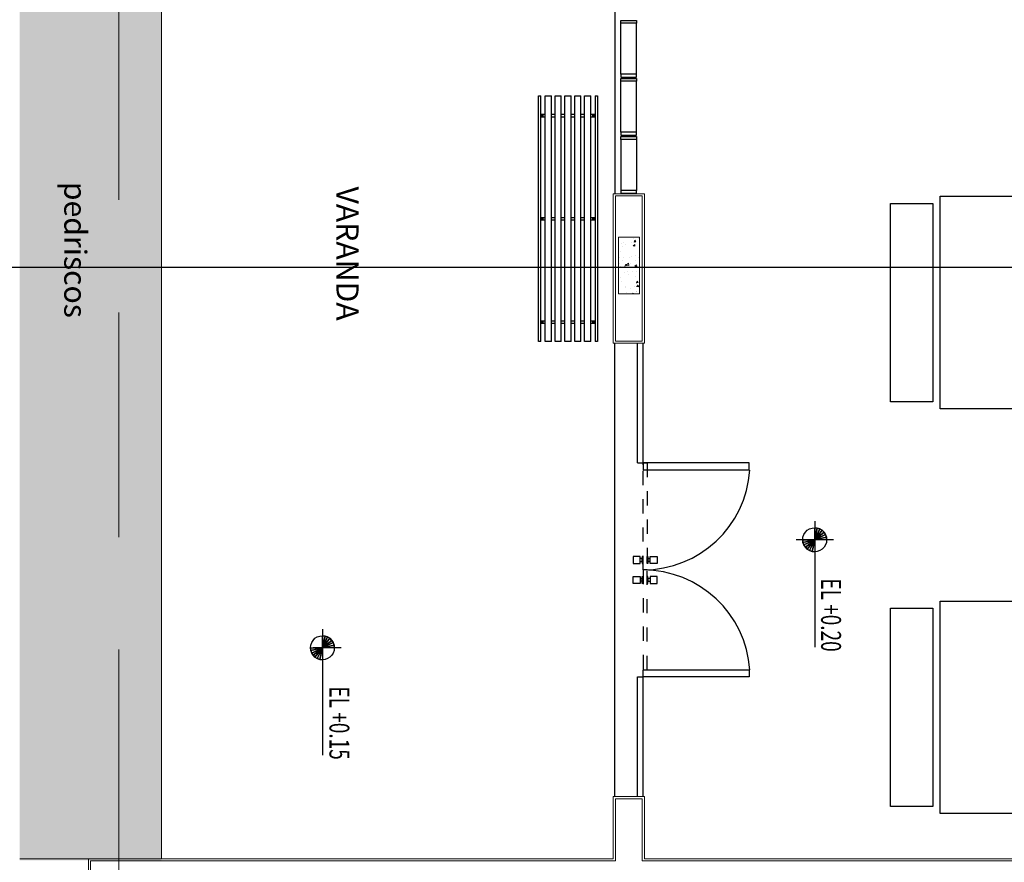
# Model space of a CAD drawing. Units: feet. Extents: x -60 to 616, y -96 to 478.
# Drawn here: x 328 to 335, y 196 to 202 of the extents above; entities that cross this region are included whole.
import ezdxf
from ezdxf.enums import TextEntityAlignment as Align

# ---------------------------------------------------------------- set-up
doc = ezdxf.new("R2010")
doc.units = ezdxf.units.FT
doc.header["$LTSCALE"] = 0.25
for name, pattern in [('CONTINUO', [0]), ('HIDDEN', [9.524999999999999, 6.35, -3.175]), ('HIDDEN2', [4.762499999999999, 3.175, -1.5875])]:
    doc.linetypes.add(name, pattern=pattern)
doc.layers.get('0').update_dxf_attribs({"linetype": 'CONTINUOUS'})
for name, color, linetype in [('A-ALV-1-PL', 8, 'CONTINUOUS'), ('A-ALV-3', 251, 'CONTINUOUS'), ('A-BLOCO-1 CTA', 8, 'CONTINUOUS'), ('A-ESQ1', 8, 'CONTINUOUS'), ('G-03', 251, 'CONTINUOUS'), ('HAT02', 8, 'CONTINUOUS'), ('mobiliamovel', 8, 'CONTINUOUS'), ('PILAR', 8, 'CONTINUOUS'), ('PROJ', 251, 'HIDDEN'), ('Text', 7, 'CONTINUOUS'), ('V1', 7, 'CONTINUOUS'), ('VEGET', 8, 'CONTINUOUS')]:
    doc.layers.add(name, color=color, linetype=linetype)
doc.layers.add('A-TEXTO-R100CL', color=7, linetype='CONTINUOUS', lineweight=0)
doc.styles.add('R 100 - esc50', font='romans.shx', dxfattribs={"height": 0.125})
doc.styles.add('TSSD_Label', font='romans.shx', dxfattribs={"width": 0.75})

# ---------------------------------------------------------------- blocks, each defined once
blk = doc.blocks.new('A$C06875C46')
at = {"layer": 'HAT02', "linetype": 'CONTINUO', "lineweight": 0}
h = blk.add_hatch(dxfattribs=at)
h.set_pattern_fill('AR-CONC', color=256, scale=0.02, style=0)
h.set_pattern_definition([(50, (0, 0), (0.1434520365201507, -0.01255042699651902), [0.015, -0.165]), (355, (0, 0), (-0.0277502667226, 0.1504384267400024), [0.012, -0.132]), (100.4514, (0.011954336, -0.001045868), (0.1157018763428043, 0.1378879084121907), [0.012748038, -0.1402284224]), (46.18420000000001, (0, 0.04), (0.2134482097251289, -0.03310380286580362), [0.0225, -0.2475]), (96.6356, (0.017787349, 0.0372413386), (0.1869325411097407, 0.1948235741800884), [0.0191220576, -0.2103426]), (351.1842, (0, 0.04), (0.1869323890267254, 0.1948237201850649), [0.018, -0.198]), (21, (0.02, 0.03), (0.1193814104236923, -0.08052377813306777), [0.015, -0.165]), (326.0000000000001, (0.02, 0.03), (0.04866306638431635, 0.1450300090093706), [0.012, -0.132]), (71.4514, (0.0299484466, 0.0232896788), (0.168044525716298, 0.06450609934199047), [0.012748038, -0.1402284224]), (37.50000000000001, (0, 0), (0.002431971063458134, 0.0665787707662623), [0, -0.1304, 0, -0.134, 0, -0.1325]), (7.499999999999999, (0, 0), (0.05261390748842972, 0.07888234237647206), [0, -0.0764, 0, -0.1274, 0, -0.0505]), (327.5, (-0.0446, 0), (0.1067644872344818, -0.00451097434687596), [0, -0.05, 0, -0.156, 0, -0.207]), (317.5, (-0.0646, 0), (0.1166372338684772, 0.02002099646646353), [0, -0.065, 0, -0.1036, 0, -0.147])])
h.paths.add_polyline_path([(2.404907718300819e-06, 0.15000138344476), (2.404907718300819e-06, 1.38342147693038e-06), (0.4000024049310013, 1.38342147693038e-06), (0.4000024049310013, 0.15000138344476)])
at = {"layer": 'PILAR', "lineweight": 0}
blk.add_lwpolyline([(2.404907718300819e-06, 0.15000138344476), (0.4000024049310014, 0.15000138344476), (0.4000024049310014, 1.38342147693038e-06), (2.404907718300819e-06, 1.38342147693038e-06)], close=True, dxfattribs=at)
blk = doc.blocks.new('banco HT')
at = {"layer": 'mobiliamovel', "ltscale": 10}
for p, q in [((0, 2), (0, 0)), ((0.02000000000001023, 2), (0, 2)), ((0.02000000000001023, 2), (0.02000000000001023, 0)), ((0.05499999999994998, 2), (0.05499999999994998, -7.105427357601002e-15)), ((0.1049999999999613, 2), (0.05499999999994998, 1.999999999999993)), ((0.1049999999999613, 2), (0.1049999999999613, -7.105427357601002e-15)), ((0.1349999999999625, 2), (0.1349999999999625, -7.105427357601002e-15)), ((0.1849999999999739, 2.000000000000007), (0.1349999999999909, 2)), ((0.1849999999999739, 2), (0.1849999999999739, -7.105427357601002e-15)), ((0.214999999999975, 2), (0.214999999999975, -7.105427357601002e-15)), ((0.2649999999999864, 2.000000000000007), (0.2150000000000034, 2.000000000000007)), ((0.2649999999999864, 2), (0.2649999999999864, -7.105427357601002e-15)), ((0.2949999999999875, 2), (0.2949999999999875, -7.105427357601002e-15)), ((0.3449999999999989, 1.999999999999993), (0.2950000000000159, 2.000000000000007)), ((0.3449999999999989, 2), (0.3449999999999989, -7.105427357601002e-15)), ((0.375, 2), (0.375, -7.105427357601002e-15)), ((0.4250000000000398, 1.999999999999993), (0.375, 1.999999999999993)), ((0.4250000000000114, 2), (0.4250000000000114, -7.105427357601002e-15)), ((0.4799999999999898, 2), (0.4599999999999795, 2)), ((0.4599999999999795, 0), (0.4599999999999795, 2)), ((0.4799999999999898, 0), (0.4799999999999898, 2)), ((0.02000000000001023, 1.850000000000001), (0.0549999999999784, 1.850000000000009)), ((0.02437499999999204, 1.850000000000001), (0.02437499999999204, 1.830000000000005)), ((0.02875000000000227, 1.830000000000005), (0.02875000000000227, 1.850000000000001)), ((0.03749999999999432, 1.850000000000001), (0.03749999999999432, 1.830000000000005)), ((0.1049999999999898, 1.850000000000009), (0.1349999999999625, 1.850000000000001)), ((0.1850000000000023, 1.850000000000001), (0.214999999999975, 1.850000000000001)), ((0.2649999999999864, 1.850000000000001), (0.2949999999999875, 1.850000000000001)), ((0.3450000000000273, 1.850000000000001), (0.3750000000000284, 1.850000000000001)), ((0.4250000000000398, 1.850000000000001), (0.4599999999999795, 1.850000000000001)), ((0.442499999999967, 1.850000000000001), (0.442499999999967, 1.830000000000005)), ((0.4512499999999591, 1.830000000000005), (0.4512499999999591, 1.850000000000001)), ((0.4556249999999693, 1.850000000000001), (0.4556249999999693, 1.830000000000005)), ((0.02000000000001023, 1.829999999999998), (0.0549999999999784, 1.830000000000005)), ((0.1049999999999898, 1.830000000000005), (0.1349999999999625, 1.829999999999998)), ((0.1850000000000023, 1.829999999999998), (0.214999999999975, 1.829999999999991)), ((0.2649999999999864, 1.829999999999991), (0.2949999999999875, 1.829999999999991)), ((0.3450000000000273, 1.829999999999998), (0.3750000000000284, 1.830000000000005)), ((0.4250000000000398, 1.830000000000005), (0.4599999999999795, 1.829999999999998)), ((0.02000000000001023, 1.009999999999998), (0.0549999999999784, 1.010000000000005)), ((0.02000000000001023, 0.9899999999999949), (0.0549999999999784, 0.990000000000002)), ((0.02437499999999204, 1.009999999999998), (0.02437499999999204, 0.990000000000002)), ((0.02875000000000227, 0.990000000000002), (0.02875000000000227, 1.009999999999998)), ((0.03749999999999432, 1.009999999999998), (0.03749999999999432, 0.990000000000002)), ((0.1049999999999898, 1.010000000000005), (0.1349999999999625, 1.009999999999998)), ((0.1049999999999898, 0.990000000000002), (0.1349999999999625, 0.9899999999999949)), ((0.1850000000000023, 1.009999999999998), (0.214999999999975, 1.009999999999998)), ((0.1850000000000023, 0.9899999999999949), (0.214999999999975, 0.9899999999999878)), ((0.2649999999999864, 1.009999999999998), (0.2949999999999875, 1.009999999999998)), ((0.2649999999999864, 0.9899999999999878), (0.2949999999999875, 0.9899999999999878)), ((0.3450000000000273, 1.009999999999998), (0.3750000000000284, 1.009999999999998)), ((0.3450000000000273, 0.9899999999999949), (0.3750000000000284, 0.990000000000002)), ((0.4250000000000398, 1.009999999999998), (0.4599999999999795, 1.009999999999998)), ((0.4250000000000398, 0.990000000000002), (0.4599999999999795, 0.9899999999999949)), ((0.442499999999967, 1.009999999999998), (0.442499999999967, 0.990000000000002)), ((0.4512499999999591, 0.990000000000002), (0.4512499999999591, 1.009999999999998)), ((0.4556249999999693, 1.009999999999998), (0.4556249999999693, 0.990000000000002)), ((0.02000000000001023, 0.1700000000000017), (0.0549999999999784, 0.1700000000000088)), ((0.02437499999999204, 0.1700000000000017), (0.02437499999999204, 0.1500000000000057)), ((0.02875000000000227, 0.1500000000000057), (0.02875000000000227, 0.1700000000000017)), ((0.03749999999999432, 0.1700000000000017), (0.03749999999999432, 0.1500000000000057)), ((0.1049999999999898, 0.1700000000000088), (0.1349999999999625, 0.1700000000000017)), ((0.1850000000000023, 0.1700000000000017), (0.214999999999975, 0.1700000000000017)), ((0.2649999999999864, 0.1700000000000017), (0.2949999999999875, 0.1700000000000017)), ((0.3450000000000273, 0.1700000000000017), (0.3750000000000284, 0.1700000000000017)), ((0.4250000000000398, 0.1700000000000017), (0.4599999999999795, 0.1700000000000017)), ((0.442499999999967, 0.1700000000000017), (0.442499999999967, 0.1500000000000057)), ((0.4512499999999591, 0.1500000000000057), (0.4512499999999591, 0.1700000000000017)), ((0.4556249999999693, 0.1700000000000017), (0.4556249999999693, 0.1500000000000057)), ((0.02000000000001023, 0.1499999999999986), (0.0549999999999784, 0.1500000000000057)), ((0.1049999999999898, 0.1500000000000057), (0.1349999999999625, 0.1499999999999986)), ((0.1850000000000023, 0.1499999999999986), (0.214999999999975, 0.1499999999999915)), ((0.2649999999999864, 0.1499999999999915), (0.2949999999999875, 0.1499999999999915)), ((0.3450000000000273, 0.1499999999999986), (0.3750000000000284, 0.1500000000000057)), ((0.4250000000000398, 0.1500000000000057), (0.4599999999999795, 0.1499999999999986)), ((0, 0), (0.02000000000001023, 0)), ((0.2950000000000159, -7.105427357601002e-15), (0.3449999999999989, 0)), ((0.375, 0), (0.4250000000000398, 0)), ((0.4599999999999795, 0), (0.4799999999999898, 0)), ((0.05499999999994998, -7.105427357601002e-15), (0.1049999999999613, -7.105427357601002e-15)), ((0.1349999999999909, -7.105427357601002e-15), (0.1849999999999739, -7.105427357601002e-15)), ((0.2150000000000034, -7.105427357601002e-15), (0.2649999999999864, -7.105427357601002e-15))]:
    blk.add_line(p, q, dxfattribs=at)
blk = doc.blocks.new('A$C07AA43A9')
at = {"layer": 'A-BLOCO-1 CTA', "color": 8, "linetype": 'Continuous'}
for p, q in [((0.3799999855063106, 0.1100000395090319), (0.01999998550627424, 0.1100000395090319)), ((0.4299999855062742, 0.1100000395090319), (0.7899999855063106, 0.1100000395090319)), ((0.3799999855063105, 3.950870565427866e-08), (0.01999998550627422, 3.950870564040088e-08)), ((0.4299999855062743, 3.950870565427866e-08), (0.7899999855063106, 3.950870564040088e-08))]:
    blk.add_line(p, q, dxfattribs=at)
for points in [[(0.01999998550627424, 0.1100000395090319), (0.01999998550627422, 3.950870564040088e-08), (-1.449370758765939e-08, 3.950870564040088e-08), (-1.449370756745338e-08, 0.1100000395090319)], [(0.3799999855063106, 0.1100000395090319), (0.3799999855063105, 3.950870565427866e-08), (0.3999999855062923, 3.950870564040088e-08), (0.3999999855062924, 0.1100000395090319)], [(0.4299999855062742, 0.1100000395090319), (0.4299999855062743, 3.950870565427866e-08), (0.4099999855062925, 3.950870564040088e-08), (0.4099999855062924, 0.1100000395090319)], [(0.7899999855063106, 0.1100000395090319), (0.7899999855063106, 3.950870564040088e-08), (0.8099999855062924, 3.950870564040088e-08), (0.8099999855062924, 0.1100000395090319)]]:
    blk.add_lwpolyline(points, close=True, dxfattribs=at)
blk = doc.blocks.new('A$C6DEA12BA')
at = {"layer": 'A-ESQ1', "linetype": 'CONTINUO', "lineweight": 0}
h = blk.add_hatch(dxfattribs=at)
h.set_pattern_fill('AR-SAND', color=8, scale=0.1, angle=45, style=0)
h.set_pattern_definition([(82.50000000000001, (-384234.3013234888, -328321.0971228137), (-0.1407013183909643, 0.131792712253161), [0, -0.1519999999999999, 0, -0.1699999999999998, 0, -0.1624999999999998]), (52.49999999999999, (-384234.3013234888, -328321.0971228137), (-0.07441375107420861, 0.3246979729703678), [0, -0.082, 0, -0.137, 0, -0.0525]), (12.5, (-384234.3882976228, -328321.1840969478), (0.2198029272890297, 0.2206032383152468), [0, -0.05, 0, -0.18, 0, -0.235]), (2.499999999999997, (-384234.3882976228, -328321.1840969478), (0.1505042163551618, 0.2746262850845101), [0, -0.025, 0, -0.118, 0, -0.135])])
h.paths.add_polyline_path([(3.809650761875673, 1.000000661435024), (3.809650761875673, 0.5000006613768164), (8.009650761829107, 0.5000006613768164), (8.009650761829107, 1.000000661318609)])
h.paths.add_polyline_path([(12.20965076201537, 6.614350240852218e-07), (12.20965076201537, 0.5000006613186088), (3.809650761817466, 0.5000006613186088), (3.809650761875673, 6.613186087633949e-07)])
h.paths.add_polyline_path([(12.20965076201537, 0.5000006613768164), (12.20965076201537, 1.000000661318609), (8.009650761887315, 1.000000661435024), (8.009650761829107, 0.5000006613186088)])
at = {"color": 8, "linetype": 'HIDDEN2', "ltscale": 0.03}
for points in [[(10.1150490623404, 4.500622132930857), (10.1150490623404, 4.450622132884291), (10.06504906235205, 4.450622132884291), (10.06504906235205, 4.500622132930857)], [(10.20504906242422, 4.500622132930857), (10.20504906242422, 4.450622132884291), (10.25504906241258, 4.450622132884291), (10.25504906241258, 4.500622132930857)], [(9.40396350719675, 4.42999565882883), (10.16004906238231, 4.42999565882883), (10.16004906238231, 4.399995658859098), (9.40396350719675, 4.399995658859098)], [(10.1150490623404, 4.434995658833486), (10.1150490623404, 4.42999565882883), (10.06504906235205, 4.42999565882883), (10.06504906235205, 4.434995658833486)], [(10.1150490623404, 4.394995658854441), (10.1150490623404, 4.399995658859098), (10.06504906235205, 4.399995658859098), (10.06504906235205, 4.394995658854441)], [(10.1150490623404, 4.32936918475707), (10.1150490623404, 4.379369184745428), (10.06504906235205, 4.379369184745428), (10.06504906235205, 4.32936918475707)], [(10.86533801698533, 4.42999565882883), (10.16004906238231, 4.42999565882883), (10.16004906238231, 4.399995658859098), (10.86533801698533, 4.399995658859098)], [(10.20504906242422, 4.434995658833486), (10.20504906242422, 4.42999565882883), (10.25504906241258, 4.42999565882883), (10.25504906241258, 4.434995658833486)], [(10.20504906242422, 4.394995658854441), (10.20504906242422, 4.399995658859098), (10.25504906241258, 4.399995658859098), (10.25504906241258, 4.394995658854441)], [(10.20504906242422, 4.32936918475707), (10.20504906242422, 4.379369184745428), (10.25504906241258, 4.379369184745428), (10.25504906241258, 4.32936918475707)]]:
    blk.add_lwpolyline(points, close=True, dxfattribs=at)
for points in [[(10.10004906238464, 4.450622132884291), (10.10004906238464, 4.434995658833486), (10.08004906236602, 4.434995658833486), (10.08004906236602, 4.450622132884291)], [(10.22004906237999, 4.450622132884291), (10.22004906237999, 4.434995658833486), (10.24004906239861, 4.434995658833486), (10.24004906239861, 4.450622132884291)], [(10.10004906238464, 4.379369184745428), (10.10004906238464, 4.394995658854441), (10.08004906236602, 4.394995658854441), (10.08004906236602, 4.379369184745428)], [(10.22004906237999, 4.379369184745428), (10.22004906237999, 4.394995658854441), (10.24004906239861, 4.394995658854441), (10.24004906239861, 4.379369184745428)]]:
    blk.add_lwpolyline(points, dxfattribs=at)
at = {"layer": 'A-ALV-1-PL', "color": 8}
blk.add_line((3.819650761943194, 4.200000661563081), (7.504029352901853, 4.200000661563081), dxfattribs=at)
at = {"layer": 'A-ALV-3', "color": 8, "linetype": 'CONTINUO', "lineweight": 0}
for p, q in [((12.21465076207824, 4.395000661395443), (12.21465076114691, 11.40500066134655)), ((12.19965076194785, 11.39000066127437), (12.19965076200606, 4.410000661409413)), ((7.504029352901853, 4.410000661351205), (7.504029352901853, 4.190000661437352)), ((7.504029352901853, 4.410000661351205), (8.559650762108504, 4.410000661409413)), ((7.51902935297403, 4.395000661337235), (7.519029352915823, 4.205000661451322)), ((7.51902935297403, 4.395000661337235), (8.544650762094534, 4.395000661395443)), ((8.544650762094534, 4.395000661395443), (8.544650761978119, 4.205000661451322)), ((8.559650762108504, 4.410000661409413), (8.559650762108504, 4.190000661437352)), ((11.75965076200373, 4.410000661409413), (11.75965076200373, 4.190000661379145)), ((11.75965076200373, 4.410000661409413), (12.19965076200606, 4.410000661409413)), ((11.75965076200373, 4.400000661283684), (11.75965076200373, 4.200000661563081)), ((11.77465076190128, 4.395000661337235), (11.7746507620177, 4.205000661393115)), ((11.77465076190128, 4.395000661337235), (12.21465076207824, 4.395000661395443)), ((7.504029352901853, 4.190000661437352), (8.559650762108504, 4.190000661437352)), ((7.519029352915823, 4.205000661451322), (8.544650761978119, 4.205000661451322)), ((11.75965076200373, 4.190000661379145), (12.19965076200606, 4.190000661437352)), ((11.7746507620177, 4.205000661393115), (12.21465076202003, 4.20500066150953)), ((12.19965076200606, 4.190000661437352), (12.19965076200606, 0.4850006612464313)), ((12.21465076202003, 4.20500066150953), (12.21465076207824, 0.5000006612604011)), ((12.21465076207824, 0.5000006612604011), (12.40465076196415, 0.5000006613768164)), ((12.19965076200606, 0.4850006612464313), (12.41965076197812, 0.4850006612464313))]:
    blk.add_line(p, q, dxfattribs=at)
at = {"layer": 'A-BLOCO-1 CTA', "color": 8, "linetype": 'Continuous'}
for p, q in [((6.659650761794182, 4.353583370706019), (6.299650761808152, 4.353583370706019)), ((6.659650761794182, 4.243583370719989), (6.299650761808152, 4.243583370719989))]:
    blk.add_line(p, q, dxfattribs=at)
for points in [[(6.299650761808152, 4.353583370706019), (6.299650761808152, 4.243583370719989), (6.279650761789526, 4.243583370719989), (6.279650761789526, 4.353583370706019)], [(6.659650761794182, 4.353583370706019), (6.659650761794182, 4.243583370719989), (6.679650761812809, 4.243583370719989), (6.679650761812809, 4.353583370706019)]]:
    blk.add_lwpolyline(points, close=True, dxfattribs=at)
at = {"layer": 'A-ESQ1', "color": 8, "linetype": 'CONTINUO', "lineweight": 0}
for q in [(3.819650761943194, 1.000000661318609), (12.19965076194785, 6.612604011024814e-07)]:
    blk.add_line((12.19965076206427, 1.000000661435024), q, dxfattribs=at)
at = {"layer": 'mobiliamovel', "color": 8}
for points in [[(9.021829469696968, 6.496507141935126), (7.521829469696968, 6.496507141935126), (7.521829469696968, 7.196507141946768), (9.021829469696968, 7.196507141946768)], [(11.87915082617837, 6.496507141935126), (10.37915082617837, 6.496507141935126), (10.37915082617837, 7.196507141946768), (11.87915082617837, 7.196507141946768)], [(8.97182946970861, 6.146507141958409), (7.571829469685326, 6.146507141958409), (7.571829469685326, 6.446507141946768), (8.97182946970861, 6.446507141946768)], [(11.82915082619002, 6.146507141958409), (10.42915082616673, 6.146507141958409), (10.42915082616673, 6.446507141946768), (11.82915082619002, 6.446507141946768)]]:
    blk.add_lwpolyline(points, close=True, dxfattribs=at)
at = {"layer": 'PROJ', "color": 8, "lineweight": 0}
blk.add_line((12.30965076193388, 0.7000006612720426), (3.819650761943194, 0.700000661388458), dxfattribs=at)
at = {"layer": 'Text', "color": 8}
for points in [[(9.946521349527757, 5.743529004648281), (9.946521349527757, 5.480380323911504)], [(10.03106232835853, 5.612550023266067), (10.02868089235562, 5.593498535068193), (10.02868089235562, 5.593498535068193), (10.02272730226105, 5.575637764900875), (10.02272730226105, 5.575637764900875), (10.01201084021886, 5.558967712705908), (10.01201084021886, 5.558967712705908), (9.998912942057359, 5.545869814602611), (9.998912942057359, 5.545869814602611), (9.983433607892948, 5.536344070532778), (9.983433607892948, 5.536344070532778), (9.965572837725631, 5.529199762407643), (9.965572837725631, 5.529199762407643), (9.946521349527757, 5.528009044377086), (9.946521349527757, 5.528009044377086), (9.927469861329882, 5.529199762407643), (9.927469861329882, 5.529199762407643), (9.90918622938625, 5.536344070532778), (9.90918622938625, 5.536344070532778), (9.893706895280047, 5.545869814602611), (9.893706895280047, 5.545869814602611), (9.879418279146194, 5.558967712705908), (9.879418279146194, 5.558967712705908), (9.869892535018153, 5.575637764900875), (9.869892535018153, 5.575637764900875), (9.863938944923575, 5.593498535068193), (9.863938944923575, 5.593498535068193), (9.861557508862461, 5.612550023266067), (9.861557508862461, 5.612550023266067), (9.863938944923575, 5.630410793491592), (9.863938944923575, 5.630410793491592), (9.869892535018153, 5.648271563658909), (9.869892535018153, 5.648271563658909), (9.879418279146194, 5.664941615853877), (9.879418279146194, 5.664941615853877), (9.893706895280047, 5.678039513957174), (9.893706895280047, 5.678039513957174), (9.90918622938625, 5.687565258085215), (9.90918622938625, 5.687565258085215), (9.927469861329882, 5.694709566093934), (9.927469861329882, 5.694709566093934), (9.946521349527757, 5.695900284182699), (9.946521349527757, 5.695900284182699), (9.965572837725631, 5.694709566093934), (9.965572837725631, 5.694709566093934), (9.983433607892948, 5.687565258085215), (9.983433607892948, 5.687565258085215), (9.998912942057359, 5.678039513957174), (9.998912942057359, 5.678039513957174), (10.01201084021886, 5.664941615853877), (10.01201084021886, 5.664941615853877), (10.02272730226105, 5.648271563658909), (10.02272730226105, 5.648271563658909), (10.02868089235562, 5.630410793491592), (10.02868089235562, 5.630410793491592), (10.03106232835853, 5.612550023266067), (10.03106232835853, 5.612550023266067)], [(9.861557508862461, 5.612550023266067), (9.863938944923575, 5.630410793491592), (9.861557508862461, 5.612550023266067), (9.863938944923575, 5.630410793491592), (9.946521349527757, 5.612550023266067), (9.861557508862461, 5.612550023266067)], [(9.863938944923575, 5.630410793491592), (9.869892535018153, 5.648271563658909), (9.863938944923575, 5.630410793491592), (9.869892535018153, 5.648271563658909), (9.946521349527757, 5.612550023266067), (9.863938944923575, 5.630410793491592)], [(9.869892535018153, 5.648271563658909), (9.879418279146194, 5.664941615853877), (9.869892535018153, 5.648271563658909), (9.879418279146194, 5.664941615853877), (9.946521349527757, 5.612550023266067), (9.869892535018153, 5.648271563658909)], [(9.879418279146194, 5.664941615853877), (9.893706895280047, 5.678039513957174), (9.879418279146194, 5.664941615853877), (9.893706895280047, 5.678039513957174), (9.946521349527757, 5.612550023266067), (9.879418279146194, 5.664941615853877)], [(9.893706895280047, 5.678039513957174), (9.90918622938625, 5.687565258085215), (9.893706895280047, 5.678039513957174), (9.90918622938625, 5.687565258085215), (9.946521349527757, 5.612550023266067), (9.893706895280047, 5.678039513957174)], [(9.90918622938625, 5.687565258085215), (9.927469861329882, 5.694709566093934), (9.90918622938625, 5.687565258085215), (9.927469861329882, 5.694709566093934), (9.946521349527757, 5.612550023266067), (9.90918622938625, 5.687565258085215)], [(9.927469861329882, 5.694709566093934), (9.946521349527757, 5.695900284182699), (9.927469861329882, 5.694709566093934), (9.946521349527757, 5.695900284182699), (9.946521349527757, 5.612550023266067), (9.927469861329882, 5.694709566093934)], [(9.815119506369228, 5.612550023266067), (10.70381800543691, 5.612550023266067)], [(9.965572837725631, 5.529199762407643), (9.946521349527757, 5.528009044377086), (9.965572837725631, 5.529199762407643), (9.946521349527757, 5.528009044377086), (9.946521349527757, 5.612550023266067), (9.965572837725631, 5.529199762407643)], [(9.983433607892948, 5.536344070532778), (9.965572837725631, 5.529199762407643), (9.983433607892948, 5.536344070532778), (9.965572837725631, 5.529199762407643), (9.946521349527757, 5.612550023266067), (9.983433607892948, 5.536344070532778)], [(9.998912942057359, 5.545869814602611), (9.983433607892948, 5.536344070532778), (9.998912942057359, 5.545869814602611), (9.983433607892948, 5.536344070532778), (9.946521349527757, 5.612550023266067), (9.998912942057359, 5.545869814602611)], [(10.01201084021886, 5.558967712705908), (9.998912942057359, 5.545869814602611), (10.01201084021886, 5.558967712705908), (9.998912942057359, 5.545869814602611), (9.946521349527757, 5.612550023266067), (10.01201084021886, 5.558967712705908)], [(10.02272730226105, 5.575637764900875), (10.01201084021886, 5.558967712705908), (10.02272730226105, 5.575637764900875), (10.01201084021886, 5.558967712705908), (9.946521349527757, 5.612550023266067), (10.02272730226105, 5.575637764900875)], [(10.02868089235562, 5.593498535068193), (10.02272730226105, 5.575637764900875), (10.02868089235562, 5.593498535068193), (10.02272730226105, 5.575637764900875), (9.946521349527757, 5.612550023266067), (10.02868089235562, 5.593498535068193)], [(10.03106232835853, 5.612550023266067), (10.02868089235562, 5.593498535068193), (10.03106232835853, 5.612550023266067), (10.02868089235562, 5.593498535068193), (9.946521349527757, 5.612550023266067), (10.03106232835853, 5.612550023266067)], [(10.70958902929851, 2.268635867592366), (10.70958902929851, 2.071383039546618)], [(10.79413000812929, 2.137656886210152), (10.79174857212638, 2.118605398012278), (10.79174857212638, 2.118605398012278), (10.7857949820318, 2.100744627844961), (10.7857949820318, 2.100744627844961), (10.77507851998962, 2.084074575649993), (10.77507851998962, 2.084074575649993), (10.76198062182812, 2.070976677546696), (10.76198062182812, 2.070976677546696), (10.7465012876637, 2.061450933476863), (10.7465012876637, 2.061450933476863), (10.72864051749639, 2.054306625351728), (10.72864051749639, 2.054306625351728), (10.70958902929851, 2.053115907321171), (10.70958902929851, 2.053115907321171), (10.69053754110064, 2.054306625351728), (10.69053754110064, 2.054306625351728), (10.67225390915701, 2.061450933476863), (10.67225390915701, 2.061450933476863), (10.6567745750508, 2.070976677546696), (10.6567745750508, 2.070976677546696), (10.64248595891695, 2.084074575649993), (10.64248595891695, 2.084074575649993), (10.63296021478891, 2.100744627844961), (10.63296021478891, 2.100744627844961), (10.62700662469433, 2.118605398012278), (10.62700662469433, 2.118605398012278), (10.62462518863322, 2.137656886210152), (10.62462518863322, 2.137656886210152), (10.62700662469433, 2.155517656435677), (10.62700662469433, 2.155517656435677), (10.63296021478891, 2.173378426602994), (10.63296021478891, 2.173378426602994), (10.64248595891695, 2.190048478797962), (10.64248595891695, 2.190048478797962), (10.6567745750508, 2.203146376901259), (10.6567745750508, 2.203146376901259), (10.67225390915701, 2.2126721210293), (10.67225390915701, 2.2126721210293), (10.69053754110064, 2.219816429038019), (10.69053754110064, 2.219816429038019), (10.70958902929851, 2.221007147126784), (10.70958902929851, 2.221007147126784), (10.72864051749639, 2.219816429038019), (10.72864051749639, 2.219816429038019), (10.7465012876637, 2.2126721210293), (10.7465012876637, 2.2126721210293), (10.76198062182812, 2.203146376901259), (10.76198062182812, 2.203146376901259), (10.77507851998962, 2.190048478797962), (10.77507851998962, 2.190048478797962), (10.7857949820318, 2.173378426602994), (10.7857949820318, 2.173378426602994), (10.79174857212638, 2.155517656435677), (10.79174857212638, 2.155517656435677), (10.79413000812929, 2.137656886210152), (10.79413000812929, 2.137656886210152)], [(10.62462518863322, 2.137656886210152), (10.62700662469433, 2.155517656435677), (10.62462518863322, 2.137656886210152), (10.62700662469433, 2.155517656435677), (10.70958902929851, 2.137656886210152), (10.62462518863322, 2.137656886210152)], [(10.62700662469433, 2.155517656435677), (10.63296021478891, 2.173378426602994), (10.62700662469433, 2.155517656435677), (10.63296021478891, 2.173378426602994), (10.70958902929851, 2.137656886210152), (10.62700662469433, 2.155517656435677)], [(10.63296021478891, 2.173378426602994), (10.64248595891695, 2.190048478797962), (10.63296021478891, 2.173378426602994), (10.64248595891695, 2.190048478797962), (10.70958902929851, 2.137656886210152), (10.63296021478891, 2.173378426602994)], [(10.64248595891695, 2.190048478797962), (10.6567745750508, 2.203146376901259), (10.64248595891695, 2.190048478797962), (10.6567745750508, 2.203146376901259), (10.70958902929851, 2.137656886210152), (10.64248595891695, 2.190048478797962)], [(10.6567745750508, 2.203146376901259), (10.67225390915701, 2.2126721210293), (10.6567745750508, 2.203146376901259), (10.67225390915701, 2.2126721210293), (10.70958902929851, 2.137656886210152), (10.6567745750508, 2.203146376901259)], [(10.67225390915701, 2.2126721210293), (10.69053754110064, 2.219816429038019), (10.67225390915701, 2.2126721210293), (10.69053754110064, 2.219816429038019), (10.70958902929851, 2.137656886210152), (10.67225390915701, 2.2126721210293)], [(10.69053754110064, 2.219816429038019), (10.70958902929851, 2.221007147126784), (10.69053754110064, 2.219816429038019), (10.70958902929851, 2.221007147126784), (10.70958902929851, 2.137656886210152), (10.69053754110064, 2.219816429038019)], [(10.57818718613998, 2.137656886210152), (11.46688568520767, 2.137656886210152)], [(10.72864051749639, 2.054306625351728), (10.70958902929851, 2.053115907321171), (10.72864051749639, 2.054306625351728), (10.70958902929851, 2.053115907321171), (10.70958902929851, 2.137656886210152), (10.72864051749639, 2.054306625351728)], [(10.7465012876637, 2.061450933476863), (10.72864051749639, 2.054306625351728), (10.7465012876637, 2.061450933476863), (10.72864051749639, 2.054306625351728), (10.70958902929851, 2.137656886210152), (10.7465012876637, 2.061450933476863)], [(10.76198062182812, 2.070976677546696), (10.7465012876637, 2.061450933476863), (10.76198062182812, 2.070976677546696), (10.7465012876637, 2.061450933476863), (10.70958902929851, 2.137656886210152), (10.76198062182812, 2.070976677546696)], [(10.77507851998962, 2.084074575649993), (10.76198062182812, 2.070976677546696), (10.77507851998962, 2.084074575649993), (10.76198062182812, 2.070976677546696), (10.70958902929851, 2.137656886210152), (10.77507851998962, 2.084074575649993)], [(10.7857949820318, 2.100744627844961), (10.77507851998962, 2.084074575649993), (10.7857949820318, 2.100744627844961), (10.77507851998962, 2.084074575649993), (10.70958902929851, 2.137656886210152), (10.7857949820318, 2.100744627844961)], [(10.79174857212638, 2.118605398012278), (10.7857949820318, 2.100744627844961), (10.79174857212638, 2.118605398012278), (10.7857949820318, 2.100744627844961), (10.70958902929851, 2.137656886210152), (10.79174857212638, 2.118605398012278)], [(10.79413000812929, 2.137656886210152), (10.79174857212638, 2.118605398012278), (10.79413000812929, 2.137656886210152), (10.79174857212638, 2.118605398012278), (10.70958902929851, 2.137656886210152), (10.79413000812929, 2.137656886210152)]]:
    blk.add_lwpolyline(points, dxfattribs=at)
at = {"layer": 'V1', "color": 8}
for p, q in [((9.417870636141743, 4.400001220019021), (8.559650762166712, 4.400000661400099)), ((9.40396350719675, 4.359995658821845), (9.40396350719675, 4.39999565880089)), ((10.91533801697369, 4.359995658821845), (10.91533801697369, 4.39999565880089)), ((11.75965076206194, 4.399995100647629), (10.91533801697369, 4.39999565880089)), ((9.40396350719675, 4.359995658821845), (8.559650762050296, 4.359995118596544)), ((11.75965076206194, 4.359995100726792), (10.91533801697369, 4.359995658821845))]:
    blk.add_line(p, q, dxfattribs=at)
for points in [[(9.40396350719675, 4.39999565880089), (9.453963507185108, 4.39999565880089), (9.453963507185108, 5.14999565880089), (9.40396350719675, 5.14999565880089)], [(10.91533801697369, 4.39999565880089), (10.86533801698533, 4.39999565880089), (10.86533801698533, 5.14999565880089), (10.91533801697369, 5.14999565880089)]]:
    blk.add_lwpolyline(points, close=True, dxfattribs=at)
for centre, start, end in [((9.40396350719675, 4.39999565880089), 0, 86.18592516926329), ((10.91533801697369, 4.39999565880089), 93.81407483073673, 180)]:
    blk.add_arc(centre, 0.755687254878465, start, end, dxfattribs=at)
at = {"layer": 'VEGET', "color": 8}
blk.add_line((11.75965076206194, 4.200000661679496), (8.559650762108504, 4.200000661679496), dxfattribs=at)
at = {"layer": 'A-ESQ1', "color": 8, "linetype": 'CONTINUO', "lineweight": 0, "xscale": -1}
blk.add_blockref('A$C07AA43A9', (7.499650747267879, 4.243583331196987), dxfattribs=at)
at = {"layer": 'A-ESQ1', "color": 8, "linetype": 'CONTINUO', "lineweight": 0, "xscale": -1, "rotation": 180}
blk.add_blockref('A$C06875C46', (7.80964835708437, 4.376040131049649), dxfattribs=at)
at = {"layer": 'mobiliamovel', "color": 8, "xscale": -0.8675100000109524, "yscale": 0.8675100000109524, "zscale": 0.8675100000000001, "rotation": 270}
blk.add_blockref('banco HT', (6.812318848955329, 3.662313733154861), dxfattribs=at)
at = {"layer": 'A-TEXTO-R100CL', "color": 8, "char_height": 0.1562499999999999, "width": 3.351130670246219, "attachment_point": 8, "style": 'R 100 - esc50'}
for s, insert in [('^IVARANDA', (7.650632596084506, 2.187002563140368)), ('pedriscos', (7.899778262697509, 0.2659735747361083))]:
    blk.add_mtext(s, dxfattribs=dict(at, insert=insert))
at = {"layer": 'Text', "color": 8, "style": 'TSSD_Label', "width": 0.7}
for s, p in [('EL +0.20', (10.73683114261075, 5.613333703214721)), ('EL +0.15', (11.49989882238151, 2.142552555269049))]:
    blk.add_text(s, height=0.140625, dxfattribs=at).set_placement(p, align=Align.BOTTOM_RIGHT)

msp = doc.modelspace()

# ---------------------------------------------------------------- linework, layer by layer
at = {"layer": 'G-03'}
msp.add_line((-59.67458865257726, 199.9999999999986), (616.3254113474227, 199.9999999999986), dxfattribs=at)

# ---------------------------------------------------------------- block references
at = {"layer": 'VEGET', "color": 3, "rotation": 270}
msp.add_blockref('A$C6DEA12BA', (328.3396612599917, 208.0221755926888), dxfattribs=at)

doc.saveas('drawing.dxf')
